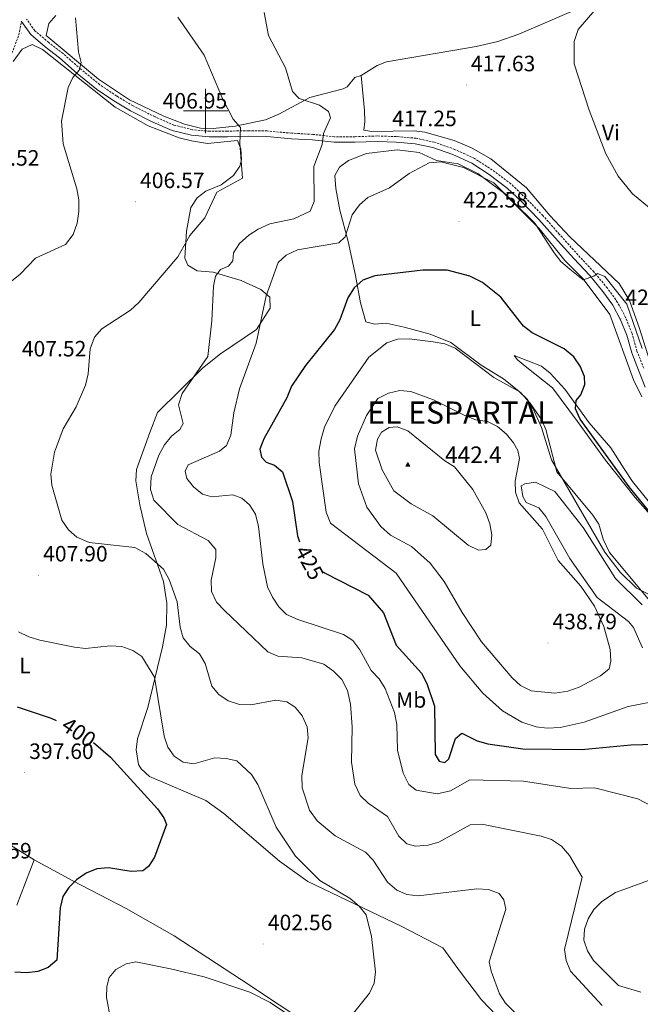
# Model space of a CAD drawing. Units: metres. Extents: x 590093 to 594587, y 4684666 to 4687695.
# Drawn here: x 591416 to 591696, y 4686597 to 4687041 of the extents above; entities that cross this region are included whole.
import ezdxf
from ezdxf.enums import TextEntityAlignment as Align

# ---------------------------------------------------------------- set-up
doc = ezdxf.new("R2010")
doc.units = ezdxf.units.M
doc.header["$MEASUREMENT"] = 0
doc.linetypes.add('TRAZOSX2', pattern=[1.5, 1, -0.5])
for name, color, linetype, lineweight in [('Carátula', 7, 'Continuous', 5), ('Level 21', 19, 'Continuous', 0), ('Level 36', 19, 'Continuous', 40), ('Level 37', 92, 'Continuous', 0), ('Level 4', 36, 'Continuous', 30), ('Level 40', 19, 'Continuous', 0), ('Level 41', 19, 'Continuous', 0), ('Level 5', 36, 'Continuous', 0), ('Level 63', 7, 'Continuous', 0), ('Level 7', 1, 'Continuous', 0), ('Level 8', 19, 'Continuous', 0)]:
    doc.layers.add(name, color=color, linetype=linetype, lineweight=lineweight)
doc.styles.add('Arial', font='ARIAL.TTF', dxfattribs={"height": 0.2})

# ---------------------------------------------------------------- blocks, each defined once
blk = doc.blocks.new('5PATER')
at = {"layer": 'Carátula', "linetype": 'Continuous', "lineweight": 5}
h = blk.add_hatch(color=250, dxfattribs=at)
edge = h.paths.add_edge_path()
edge.add_ellipse((0, 0), major_axis=(-1.33, -1.34), ratio=0.999422, start_angle=0, end_angle=360)
blk = doc.blocks.new('5VROI')
at = {"layer": 'Carátula', "color": 250, "linetype": 'Continuous', "lineweight": 5}
for points in [[(8.9, -5.2), (-9.1, -5.2), (-0.2, 10.4)], [(-0.2, 5.2), (4.3, -2.6), (-4.7, -2.6)]]:
    blk.add_3dface(points, dxfattribs=at)

msp = doc.modelspace()

# ---------------------------------------------------------------- linework, layer by layer
at = {"layer": 'Level 21', "color": 19, "linetype": 'TRAZOSX2', "lineweight": 0}
for points in [[(591697.84, 4686883.9, 421.28), (591694.79, 4686891.58, 421.47), (591692.54, 4686899.59, 421.09), (591689.66, 4686906.81, 420.9), (591686.04, 4686913.58, 420.61), (591681.4, 4686920.03, 420.42), (591675.34, 4686927.34, 419.94), (591668.12, 4686935.06, 419.47), (591659.72, 4686944.36, 419.28), (591652.34, 4686952.73, 419.66), (591644.5, 4686960.7, 419.75), (591637.85, 4686967.1, 419.75), (591629.46, 4686973.33, 419.56), (591621.36, 4686978.53, 419.47), (591612.58, 4686982.61, 419.18), (591603.31, 4686985.85, 418.61), (591595.02, 4686987.65, 418.32), (591586.21, 4686988.41, 417.46), (591577.48, 4686988.68, 416.99), (591567.53, 4686988.35, 415.75), (591558.22, 4686988.35, 414.99), (591548.48, 4686989.37, 413.75), (591538.92, 4686989.94, 412.51), (591527.77, 4686990.93, 411.17), (591519.45, 4686991.05, 410.6), (591509.88, 4686990.85, 409.84), (591501.9, 4686990.8, 408.5), (591494.03, 4686991.51, 408.02), (591485.67, 4686993.57, 407.55), (591477.27, 4686997.25, 407.17), (591467.26, 4687002.23, 406.4), (591459.87, 4687006.7, 406.02), (591452.24, 4687011.82, 405.64), (591443.63, 4687018.84, 404.97), (591435.62, 4687025.91, 404.31), (591429.17, 4687030.82, 403.73), (591422.91, 4687036.18, 403.54), (591419.13, 4687041.4, 403.26)], [(591253.23, 4686583.63, 404.42), (591260.37, 4686611.43, 401.46), (591268.1, 4686635.05, 398.32), (591271.72, 4686644.33, 396.5), (591280.85, 4686662.07, 394.69), (591294.06, 4686679.22, 394.31), (591305.88, 4686702.33, 393.83), (591310.34, 4686727.02, 394.03), (591314.18, 4686750.57, 396.41), (591316.94, 4686762.74, 397.93), (591320.49, 4686773.29, 399.27), (591325.52, 4686782.39, 400.22), (591335.98, 4686798.63, 401.37), (591341.52, 4686811.01, 401.94), (591344.43, 4686819.66, 401.94), (591348.3, 4686836.75, 402.03), (591353.03, 4686871.31, 402.89), (591364.8, 4686911.76, 403.56), (591377.88, 4686946.83, 402.99), (591406.6, 4687010.59, 403.27), (591415.68, 4687034.26, 403.56), (591416.8, 4687040.39, 403.5)]]:
    msp.add_polyline3d(points, dxfattribs=at)
at = {"layer": 'Level 21', "color": 19, "linetype": 'Continuous', "lineweight": 0}
msp.add_polyline3d([(591416.8, 4687040.39, 403.5), (591416.82, 4687040.33, 403.26), (591421.06, 4687034.48, 403.54), (591427.6, 4687028.87, 403.73), (591434.03, 4687023.97, 404.31), (591442.01, 4687016.93, 404.97), (591450.75, 4687009.81, 405.64), (591458.53, 4687004.59, 406.02), (591466.05, 4687000.04, 406.4), (591476.22, 4686994.98, 407.17), (591484.86, 4686991.19, 407.55), (591493.61, 4686989.04, 408.02), (591501.79, 4686988.3, 408.5), (591509.91, 4686988.35, 409.84), (591519.46, 4686988.55, 410.6), (591527.64, 4686988.43, 411.17), (591538.74, 4686987.45, 412.51), (591548.27, 4686986.88, 413.75), (591558.09, 4686985.85, 414.99), (591567.57, 4686985.85, 415.75), (591577.48, 4686986.18, 416.99), (591586.06, 4686985.91, 417.46), (591594.65, 4686985.17, 418.32), (591602.63, 4686983.44, 418.61), (591611.64, 4686980.29, 419.18), (591620.15, 4686976.34, 419.47), (591628.04, 4686971.27, 419.56), (591636.23, 4686965.19, 419.75), (591642.74, 4686958.93, 419.75), (591650.51, 4686951.03, 419.66), (591657.85, 4686942.69, 419.28), (591666.28, 4686933.37, 419.47), (591673.46, 4686925.69, 419.94), (591679.42, 4686918.5, 420.42), (591683.92, 4686912.26, 420.61), (591687.39, 4686905.76, 420.9), (591690.17, 4686898.79, 421.09), (591692.42, 4686890.77, 421.47), (591695.52, 4686882.98, 421.28), (591698.54, 4686875.28, 420.99)], dxfattribs=at)
at = {"layer": 'Level 36', "color": 92, "linetype": 'Continuous', "lineweight": 0}
for points in [[(591673.92, 4687048.58, 416), (591641.43, 4687034.65, 416.92), (591632, 4687031.34, 417.09), (591622.24, 4687028.98, 417.39), (591581.63, 4687022.12, 418.79), (591577.46, 4687020.49, 418.72), (591570.29, 4687015.98, 418.34)], [(591432.42, 4687043.05, 403.85), (591429.26, 4687039.39, 403.85), (591427.93, 4687034.05, 403.85), (591451.67, 4687014.27, 405.26), (591465.59, 4687005.03, 406.93), (591481.17, 4686997.63, 407.29), (591490.43, 4686994.07, 408.07), (591497.75, 4686992.24, 408.5), (591503.43, 4686992.04, 408.81), (591513.34, 4686993.03, 409.71), (591527.09, 4686995.89, 411.25), (591533.09, 4686998.57, 411.86), (591547.01, 4687006.02, 414.92), (591562.11, 4687010, 416.99), (591563.93, 4687010.92, 417.2), (591567.34, 4687015.09, 417.2), (591570.29, 4687015.98, 417.39), (591571.79, 4687000.13, 416.82), (591571.94, 4686995.14, 416.63), (591571.42, 4686991.26, 417.01), (591575.01, 4686990.65, 417.2), (591594.11, 4686991.01, 417.39), (591599.05, 4686990.4, 417.44), (591612.22, 4686986.6, 417.8), (591620.11, 4686983.33, 418.16), (591628.76, 4686978.32, 418.16)], [(591413.07, 4687022.29, 403.44), (591417.17, 4687027.86, 402.89), (591421.67, 4687029.98, 402.32), (591426.41, 4687027.72, 402.89), (591459.17, 4687001.69, 406.13), (591474.07, 4686993.19, 407.47), (591488.1, 4686987.91, 407.04), (591493.58, 4686986.51, 407.78), (591500.87, 4686985.3, 408.99), (591514.38, 4686986.57, 410.14), (591515.93, 4686982.9, 410.14), (591516.21, 4686977.86, 410.14), (591515.46, 4686975, 410.14), (591512.63, 4686970.89, 409.88), (591507.09, 4686966.68, 409.49), (591500.1, 4686963.83, 409.18), (591496.21, 4686960.69, 409.18), (591493.35, 4686956.38, 409.18), (591491.4, 4686945.7, 409.42), (591490.6, 4686933.53, 410.71), (591492, 4686930.43, 411.28), (591496.22, 4686927.75, 412.35), (591503.41, 4686927.27, 414.71), (591516.11, 4686923.45, 416.34), (591524.9, 4686919.4, 418.93), (591528.99, 4686915.92, 419.48), (591529.2, 4686910.91, 419.48), (591523, 4686901.38, 419.1), (591506.68, 4686890.38, 415.55), (591498.52, 4686883.88, 414.19), (591478.22, 4686863.87, 413.38), (591474.81, 4686854.89, 412.43)], [(591702.8, 4686776.24, 429.96), (591682.36, 4686800.67, 428.81), (591679.5, 4686806.66, 428.81), (591677.54, 4686813.43, 428.43), (591674.82, 4686817.63, 428.52), (591658.56, 4686837.12, 429.19), (591653.68, 4686856.25, 429.38), (591651.66, 4686860.8, 429.49), (591646.57, 4686868.12, 429.53), (591642.29, 4686872.76, 429.38), (591634.58, 4686879.13, 429.38), (591624.44, 4686885.28, 429.38), (591610.75, 4686895.48, 429.19), (591601.46, 4686899.2, 428.84), (591589.72, 4686902.43, 428.09), (591581.6, 4686904.21, 427.48), (591576.43, 4686903.74, 427.07), (591572.41, 4686904.85, 426.71), (591569.97, 4686913.43, 426.71), (591567.66, 4686925.66, 423.47), (591564.32, 4686941.12, 421.56), (591560.64, 4686955.18, 417.94), (591558.76, 4686965.04, 417.17), (591558.37, 4686970.85, 417.18), (591560.45, 4686974.59, 417.37), (591564.58, 4686977.54, 417.36), (591572.67, 4686980.78, 417.41), (591586.57, 4686982.38, 418.24), (591596.48, 4686981.18, 418.89), (591604.2, 4686977.64, 419.47), (591613.97, 4686976.18, 419.28), (591622.87, 4686971.68, 420.01), (591634.32, 4686963.22, 420.42), (591650.69, 4686946.97, 420.04), (591662.16, 4686932.48, 420.04), (591670.55, 4686924.2, 420.23)], [(591628.76, 4686978.32, 418.16), (591644.97, 4686965.29, 418.16), (591655.36, 4686952.72, 418.01), (591664.47, 4686943.15, 417.56), (591686.72, 4686922.06, 418.1), (591691.45, 4686914.5, 418.35), (591695.73, 4686902.27, 419.11), (591700.75, 4686886.59, 418.92)], [(591670.55, 4686924.2, 420.23), (591682.59, 4686908.05, 422.33), (591693.16, 4686878.67, 421.61), (591696.93, 4686871.03, 421.37)], [(591717.21, 4686800.56, 425.95), (591713.39, 4686803.55, 425.94), (591694.01, 4686825.57, 425.98), (591680.58, 4686842.45, 425.22), (591667.96, 4686859.85, 425.95), (591656.68, 4686875.01, 428.05), (591645.07, 4686884.27, 428.52), (591640.79, 4686887.63, 427.86), (591639.31, 4686889.63, 426.71), (591651.67, 4686884.8, 426.14), (591655.59, 4686881.66, 426.21), (591662.26, 4686874.47, 425.63), (591673.2, 4686859.21, 423.66), (591683, 4686847.88, 422.75), (591688.96, 4686838.53, 422.51), (591692.75, 4686832.83, 422.71), (591712.82, 4686808.07, 424.61), (591717.21, 4686800.56, 425.95)], [(591474.81, 4686854.89, 412.43), (591468.86, 4686838.1, 412.04), (591468.56, 4686833.11, 412.27), (591470.36, 4686822.25, 412.81), (591473.34, 4686809.31, 410.71), (591480.93, 4686787.7, 409.18), (591482.51, 4686777.85, 408.04), (591482.34, 4686767.92, 407.28), (591480.49, 4686758.15, 406.16), (591473.89, 4686730.84, 401.85), (591469.27, 4686716.65, 401.37), (591468.58, 4686711.69, 401.09), (591469.68, 4686705, 400.71), (591470.84, 4686703.07, 400.6), (591474.59, 4686699.6, 400.54), (591500.06, 4686688.75, 400.79), (591508.18, 4686682.9, 401.25), (591533.29, 4686661.49, 402.27), (591546.21, 4686652.19, 403.66), (591588.59, 4686631.97, 406.13), (591607.05, 4686622.31, 406.13), (591615.07, 4686611.29, 407.47), (591624.57, 4686598.8, 407.47), (591631.5, 4686591.66, 408.5)], [(591697.31, 4686757.72, 432.24), (591693.22, 4686766.94, 431.94), (591691, 4686769.65, 431.86), (591676.86, 4686780.38, 433.01), (591664.48, 4686797.97, 433.2), (591653.57, 4686816.93, 434.06), (591650.49, 4686820.8, 433.96), (591644.74, 4686823.35, 433.96), (591643.2, 4686825.95, 433.96), (591642.42, 4686830.77, 433.96), (591644.1, 4686831.63, 433.58), (591649.02, 4686832.5, 433.04), (591657.68, 4686828.3, 431.67), (591670.5, 4686811.95, 431.48), (591685.02, 4686788.96, 431.48), (591697.14, 4686777.08, 431.51)], [(591422.59, 4686662.07, 398.31), (591384.92, 4686685.21, 395.55), (591354.31, 4686702.04, 395.81), (591341.42, 4686710.63, 396.1), (591338.65, 4686714.97, 396.27), (591338.31, 4686717.14, 396.4), (591340.32, 4686728.33, 397.54), (591344.17, 4686738.04, 398.41), (591344.94, 4686742.85, 398.66), (591338.15, 4686763.19, 398.69)], [(591422.59, 4686662.07, 396.98), (591414.75, 4686641.55, 397.17)], [(591550.22, 4686585.32, 404.48), (591516.23, 4686607.93, 404.01), (591485.76, 4686627.73, 402.26), (591464.07, 4686640.07, 400.66), (591439.97, 4686652.56, 398.81), (591422.59, 4686662.07, 398.69)], [(591696.55, 4686602.26, 416.62), (591686.42, 4686605.36, 416.62), (591675.08, 4686616.57, 416.24), (591672.47, 4686621.02, 416.24), (591670.82, 4686625.76, 416.62), (591671.1, 4686630.69, 416.62), (591672.7, 4686635.39, 417), (591675.31, 4686639.56, 417.38), (591678.92, 4686643.19, 417.71), (591685.13, 4686647.23, 418.15), (591703.68, 4686654.01, 418.15)]]:
    msp.add_polyline3d(points, dxfattribs=at)
at = {"layer": 'Level 4', "color": 36, "linetype": 'Continuous', "lineweight": 30}
for points in [[(591701.24, 4686818.21, 425.01), (591691.2, 4686830.36, 425.01), (591669.13, 4686860.92, 425.01), (591667.09, 4686865.58, 425.01), (591667.34, 4686869.37, 425.01), (591669.36, 4686871.85, 425.01), (591671.31, 4686876.46, 425.01), (591671.03, 4686880.19, 425.01), (591669.1, 4686884.8, 425.01), (591666.2, 4686888.95, 425.01), (591661.84, 4686892.6, 425.01), (591647.46, 4686899.78, 425.01), (591643.51, 4686902.85, 425.01), (591633.26, 4686915.97, 425.01), (591625, 4686922.61, 425.01), (591619.36, 4686925.36, 425.01), (591609.12, 4686928.18, 425.01), (591598.11, 4686928.15, 425.01), (591576.39, 4686925.64, 425.01), (591571.06, 4686923.63, 425.01), (591567.1, 4686920.22, 425.01), (591564.28, 4686915.71, 425.01), (591560.65, 4686905.76, 425.01), (591558.16, 4686901.42, 425.01), (591545.06, 4686885.09, 425.01), (591538.8, 4686875.75, 425.01), (591536.67, 4686870.44, 425.01), (591526.28, 4686852.03, 425.01), (591524.49, 4686847.3, 425.01), (591525.17, 4686843.68, 425.01), (591527.35, 4686841.47, 425.01), (591531.17, 4686840.2, 425.01), (591534.7, 4686837.19, 425.01), (591539.18, 4686823.67, 425.01), (591541.47, 4686808.27, 425.01), (591542.35, 4686805.59, 425.01)], [(591553.13, 4686792.01, 425.01), (591553.75, 4686791.58, 425.01), (591573.38, 4686781.51, 425.01), (591580.32, 4686773.5, 425.01), (591586.06, 4686758.95, 425.01), (591597.43, 4686746.34, 425.01), (591599.96, 4686741.57, 425.01), (591603.37, 4686731.4, 425.01), (591603.59, 4686709.52, 425.01), (591605.47, 4686706.49, 425.01), (591608.03, 4686705.96, 425.01), (591609.76, 4686707.55, 425.01), (591612.83, 4686716.73, 425.01), (591615.64, 4686719.21, 425.01), (591622.59, 4686715.76, 425.01), (591627.39, 4686714.37, 425.01), (591643.29, 4686712.12, 425.01), (591669.85, 4686711.77, 425.01), (591692.02, 4686713.91, 425.01), (591713.47, 4686714.51, 425.01)], [(591432.72, 4686724.7, 400.01), (591430.46, 4686725.75, 400.01), (591415.13, 4686730.89, 400.01)], [(591449.36, 4686715.03, 400.01), (591457.05, 4686708.4, 400.01), (591478.2, 4686685.11, 400.01), (591481.13, 4686680.99, 400.01), (591482.29, 4686677.99, 400.01), (591476.98, 4686663.2, 400.01), (591474.15, 4686659.08, 400.01), (591471.59, 4686657.11, 400.01), (591466.34, 4686656.83, 400.01), (591456.13, 4686658.41, 400.01), (591450.92, 4686657.97, 400.01), (591446.01, 4686656.02, 400.01), (591441.74, 4686653.08, 400.01), (591438.18, 4686649.56, 400.01), (591435.49, 4686645.42, 400.01), (591434.33, 4686640.43, 400.01), (591432.86, 4686616.81, 400.01), (591428.85, 4686613.43, 400.01), (591424.18, 4686611.66, 400.01), (591419.22, 4686611.06, 400.01), (591413.86, 4686611.37, 400.01)]]:
    msp.add_polyline3d(points, dxfattribs=at)
at = {"layer": 'Level 5', "color": 36, "linetype": 'Continuous', "lineweight": 0}
for points in [[(591705.57, 4686952.05, 415.01), (591692.69, 4686962.53, 415.01), (591686.31, 4686970.57, 415.01), (591680.65, 4686980.63, 415.01), (591673.2, 4687000.33, 415.01), (591666.49, 4687021.28, 415.01), (591666.4, 4687031.25, 415.01), (591668.2, 4687036.66, 415.01), (591686.21, 4687057.58, 415.01)], [(591441.22, 4687042.03, 405.01), (591442.54, 4687026.7, 405.01), (591443.82, 4687021.8, 405.01), (591442.83, 4687018.41, 405.01), (591440.11, 4687015.07, 405.01), (591437.91, 4687010.57, 405.01), (591434.88, 4686995.31, 405.01), (591435.63, 4686985.09, 405.01), (591441.89, 4686964.85, 405.01), (591442.71, 4686959.91, 405.01), (591442.82, 4686954.59, 405.01), (591442.05, 4686949.32, 405.01), (591440.17, 4686944.16, 405.01), (591436.74, 4686939.75, 405.01), (591423.12, 4686933.52, 405.01), (591416.27, 4686926.3, 405.01), (591395.96, 4686910.13, 405.01)], [(591489.82, 4686762.22, 410.01), (591488.49, 4686767.04, 410.01), (591487.17, 4686778.4, 410.01), (591483.51, 4686788.57, 410.01), (591480.95, 4686793.25, 410.01), (591473.03, 4686800.33, 410.01), (591467.98, 4686802.96, 410.01), (591447.41, 4686805.27, 410.01), (591441.89, 4686807.65, 410.01), (591438.12, 4686810.93, 410.01), (591435.09, 4686815.33, 410.01), (591430.59, 4686831.13, 410.01), (591430.16, 4686836.13, 410.01), (591431.82, 4686846.01, 410.01), (591435.71, 4686856.45, 410.01), (591441.54, 4686866.44, 410.01), (591445.72, 4686876.23, 410.01), (591446.94, 4686881.3, 410.01), (591447.83, 4686892.57, 410.01), (591449.9, 4686897.83, 410.01), (591453.16, 4686901.67, 410.01), (591466.09, 4686910.09, 410.01), (591469.82, 4686913.53, 410.01), (591487.45, 4686934.07, 410.01), (591492.8, 4686943.72, 410.01), (591499.71, 4686951.81, 410.01), (591505.08, 4686963.36, 410.01), (591516.67, 4686969.71, 410.01), (591515.41, 4686985.21, 410.01), (591515.68, 4686992.48, 410.01), (591512.4, 4686996.27, 410.01), (591507.61, 4687005.59, 410.01), (591499.36, 4687025.13, 410.01), (591487.47, 4687042.35, 410.01)], [(591526.45, 4687044.39, 415.01), (591528.46, 4687034, 415.01), (591536.11, 4687019.41, 415.01), (591539.24, 4687008.71, 415.01), (591542.23, 4687005.56, 415.01), (591551.48, 4687002.57, 415.01), (591555.47, 4686999.68, 415.01), (591556.37, 4686996.94, 415.01), (591553.16, 4686989.87, 415.01), (591552.68, 4686984.88, 415.01), (591548.87, 4686974.91, 415.01), (591549.07, 4686959.18, 415.01), (591547.14, 4686954.71, 415.01), (591539.81, 4686951.26, 415.01), (591529.04, 4686948.96, 415.01), (591523.69, 4686946.69, 415.01), (591519.55, 4686943.9, 415.01), (591515.32, 4686940.19, 415.01), (591512.61, 4686935.99, 415.01), (591512.27, 4686932.34, 415.01), (591510.32, 4686929.95, 415.01), (591506.78, 4686928.41, 415.01), (591504.49, 4686925.43, 415.01), (591503.53, 4686920.94, 415.01), (591502.86, 4686905.29, 415.01), (591500.94, 4686889.12, 415.01), (591489.37, 4686872.4, 415.01), (591487.76, 4686867.37, 415.01), (591489.8, 4686858.86, 415.01), (591488.41, 4686856.29, 415.01), (591484.56, 4686853.15, 415.01), (591481.38, 4686849.3, 415.01), (591478.83, 4686844.65, 415.01), (591475.44, 4686834.85, 415.01), (591475.06, 4686829.19, 415.01), (591476.56, 4686824.39, 415.01), (591487.49, 4686813.41, 415.01), (591501.22, 4686806.18, 415.01), (591504.57, 4686802.11, 415.01), (591504.63, 4686798.34, 415.01), (591502.52, 4686788.16, 415.01), (591502.67, 4686783.16, 415.01), (591504.86, 4686778.23, 415.01), (591508.48, 4686774.57, 415.01), (591528.09, 4686755.89, 415.01), (591532.68, 4686753.92, 415.01), (591543.44, 4686753.13, 415.01), (591553.42, 4686750.37, 415.01), (591557.8, 4686747.19, 415.01), (591561.53, 4686743.42, 415.01), (591564.03, 4686738.37, 415.01), (591565.4, 4686732.35, 415.01), (591566.23, 4686721.99, 415.01), (591565.86, 4686706.09, 415.01), (591567.42, 4686696.12, 415.01), (591569.74, 4686691.02, 415.01), (591573.36, 4686687.56, 415.01), (591582.11, 4686681.57, 415.01), (591587.22, 4686672.69, 415.01), (591590.86, 4686669.28, 415.01), (591594.82, 4686668.2, 415.01), (591600.42, 4686668.69, 415.01), (591605.25, 4686670.01, 415.01), (591619.39, 4686677.83, 415.01), (591624.74, 4686678.15, 415.01), (591651.51, 4686672.76, 415.01), (591656.24, 4686671.14, 415.01), (591660.69, 4686668.18, 415.01), (591664.37, 4686663.96, 415.01), (591670.03, 4686654.22, 415.01), (591662.03, 4686621.54, 415.01), (591662.8, 4686616.6, 415.01), (591664.73, 4686611.72, 415.01), (591679.11, 4686596.33, 415.01)], [(591697.15, 4686892.8, 420.01), (591690.18, 4686912.82, 420.01), (591680.32, 4686925.25, 420.01), (591677.01, 4686926.64, 420.01), (591675.33, 4686925.37, 420.01), (591670.54, 4686923.8, 420.01), (591664.41, 4686928.58, 420.01), (591660.45, 4686932.03, 420.01), (591657.4, 4686935.99, 420.01), (591648.71, 4686949.32, 420.01), (591630.08, 4686967.58, 420.01), (591616.42, 4686974.52, 420.01), (591606.28, 4686976.95, 420.01), (591600.98, 4686976.57, 420.01), (591591.92, 4686971.75, 420.01), (591582.97, 4686965.25, 420.01), (591573.28, 4686960.97, 420.01), (591569.53, 4686957.67, 420.01), (591566.15, 4686953.1, 420.01), (591562.99, 4686943.21, 420.01), (591560.2, 4686940.49, 420.01), (591541.44, 4686937.34, 420.01), (591536.42, 4686934.95, 420.01), (591532.77, 4686931.51, 420.01), (591527.29, 4686916.59, 420.01), (591522.78, 4686895.25, 420.01), (591515.37, 4686874.56, 420.01), (591512.77, 4686863.78, 420.01), (591511.45, 4686853.6, 420.01)], [(591647.93, 4686865.6, 430.01), (591645.13, 4686869.88, 430.01), (591641.52, 4686873.38, 430.01), (591630.16, 4686879.63, 430.01), (591612.66, 4686892.96, 430.01), (591608.04, 4686894.88, 430.01), (591602.75, 4686895.85, 430.01), (591591.9, 4686897.14, 430.01), (591586.59, 4686896.92, 430.01), (591581.81, 4686895.26, 430.01), (591573.64, 4686888.91, 430.01), (591558.31, 4686866.81, 430.01), (591553.73, 4686857.23, 430.01), (591552.2, 4686852.04, 430.01), (591551.19, 4686846.41, 430.01), (591551.28, 4686841.39, 430.01), (591554.42, 4686818.85, 430.01), (591556.4, 4686813.92, 430.01), (591586.1, 4686791.37, 430.01), (591614.85, 4686749.56, 430.01), (591625.15, 4686737.29, 430.01), (591634.1, 4686729.25, 430.01), (591642.82, 4686724.18, 430.01), (591649.19, 4686722.06, 430.01), (591654.16, 4686721.41, 430.01), (591660.05, 4686721.73, 430.01), (591670.87, 4686724.22, 430.01), (591690.74, 4686731.18, 430.01), (591701.68, 4686733.26, 430.01)], [(591639.04, 4686850.25, 435.01), (591635.9, 4686854.17, 435.01), (591631.79, 4686857.53, 435.01), (591627.32, 4686859.77, 435.01), (591622.06, 4686860.65, 435.01), (591617.06, 4686862.53, 435.01), (591602.92, 4686869.57, 435.01), (591592.74, 4686873.36, 435.01), (591587.76, 4686873.87, 435.01), (591582.57, 4686872.66, 435.01), (591577.75, 4686870.19, 435.01), (591572.63, 4686862.61, 435.01), (591568.65, 4686853.17, 435.01), (591567.26, 4686847.47, 435.01), (591569.04, 4686831.65, 435.01), (591572.87, 4686821.19, 435.01), (591579.06, 4686812.46, 435.01), (591583.52, 4686808.52, 435.01), (591592.92, 4686803.35, 435.01), (591601.44, 4686795.89, 435.01), (591607.74, 4686787.64, 435.01), (591615.79, 4686773.63, 435.01), (591624.65, 4686760.35, 435.01), (591638.47, 4686744.21, 435.01), (591642.2, 4686740.66, 435.01), (591647.07, 4686738.33, 435.01), (591657.75, 4686737.24, 435.01), (591663.49, 4686738.1, 435.01), (591668.66, 4686739.94, 435.01), (591678.34, 4686745.11, 435.01), (591682.19, 4686748.27, 435.01), (591683.02, 4686751.62, 435.01), (591682.64, 4686756.92, 435.01), (591679.86, 4686767.32, 435.01), (591675.66, 4686776.56, 435.01), (591669.45, 4686785.58, 435.01), (591659.18, 4686797.1, 435.01), (591652.11, 4686811.27, 435.01), (591641.62, 4686823.19, 435.01), (591639.97, 4686827.91, 435.01), (591639.76, 4686832.97, 435.01), (591641.81, 4686843.08, 435.01), (591641.04, 4686846.77, 435.01), (591639.04, 4686850.25, 435.01)], [(591707.9, 4686778.05, 430.01), (591694.52, 4686784.58, 430.01), (591687.24, 4686791.79, 430.01), (591680.27, 4686800.86, 430.01), (591656.15, 4686842.52, 430.01), (591651.72, 4686857.07, 430.01), (591647.93, 4686865.6, 430.01)], [(591620.62, 4686829.08, 440.01), (591612.4, 4686839.33, 440.01), (591608, 4686842.08, 440.01), (591591.32, 4686855.55, 440.01), (591586.49, 4686857.5, 440.01), (591582.92, 4686857.13, 440.01), (591579.37, 4686854.97, 440.01), (591577.64, 4686851.89, 440.01), (591576.73, 4686846.93, 440.01), (591579.77, 4686837.97, 440.01), (591585.03, 4686828.54, 440.01), (591592.78, 4686822.65, 440.01), (591602.58, 4686817.2, 440.01), (591618.52, 4686803.98, 440.01), (591623.22, 4686801.78, 440.01), (591626.56, 4686802.12, 440.01), (591628.72, 4686804.07, 440.01), (591629.2, 4686808.72, 440.01), (591628.39, 4686813.63, 440.01), (591626.59, 4686818.6, 440.01), (591620.62, 4686829.08, 440.01)], [(591511.45, 4686853.6, 420.01), (591509.48, 4686849, 420.01), (591506.29, 4686846.4, 420.01), (591492.16, 4686840.23, 420.01), (591490.71, 4686837.37, 420.01), (591491.51, 4686834.15, 420.01), (591494.57, 4686830.3, 420.01), (591498.58, 4686827.09, 420.01), (591502.79, 4686825.87, 420.01), (591512.36, 4686826.68, 420.01), (591516.35, 4686825.28, 420.01), (591519.81, 4686822.18, 420.01), (591522.51, 4686817.96, 420.01), (591523.92, 4686812.51, 420.01), (591525.79, 4686795.62, 420.01), (591527.97, 4686785.29, 420.01), (591530.13, 4686780.55, 420.01), (591533.01, 4686776.25, 420.01), (591536.58, 4686772.75, 420.01), (591541.68, 4686770.44, 420.01), (591562.24, 4686763.66, 420.01), (591566.44, 4686760.96, 420.01), (591569.58, 4686756.79, 420.01), (591574.82, 4686747.44, 420.01), (591578.34, 4686743.75, 420.01), (591581.11, 4686739.3, 420.01), (591585.3, 4686728.48, 420.01), (591586.3, 4686723.08, 420.01), (591586.58, 4686711.56, 420.01), (591589.25, 4686701.09, 420.01), (591591.76, 4686696.07, 420.01), (591595.02, 4686693.42, 420.01), (591604.58, 4686691.77, 420.01), (591610.51, 4686693.1, 420.01), (591619.27, 4686698.07, 420.01), (591643.54, 4686697.52, 420.01), (591664.96, 4686694.29, 420.01), (591675.53, 4686694.53, 420.01), (591695.16, 4686689.5, 420.01), (591710.61, 4686681.48, 420.01)], [(591415.48, 4686764.92, 405.01), (591420.14, 4686762.61, 405.01), (591425.08, 4686761.13, 405.01), (591440.84, 4686758.03, 405.01), (591445.81, 4686757.45, 405.01), (591456.95, 4686758.64, 405.01), (591462.16, 4686758.3, 405.01), (591467.13, 4686756.53, 405.01), (591471.27, 4686753.73, 405.01), (591476.85, 4686744.39, 405.01), (591481.25, 4686717.84, 405.01), (591482.93, 4686712.91, 405.01), (591485.75, 4686708.79, 405.01), (591489.9, 4686706.08, 405.01), (591494.69, 4686705.31, 405.01), (591504.23, 4686708, 405.01), (591509.28, 4686707.72, 405.01), (591514.17, 4686706.66, 405.01), (591520.72, 4686700.6, 405.01), (591523.57, 4686696.09, 405.01), (591531.88, 4686676.8, 405.01), (591540.53, 4686663.64, 405.01), (591551.58, 4686652.67, 405.01), (591565.22, 4686644.53, 405.01), (591569.4, 4686641.19, 405.01), (591572.46, 4686637.23, 405.01), (591574.86, 4686627.47, 405.01), (591576.65, 4686611.54, 405.01), (591576.14, 4686606.38, 405.01), (591574.07, 4686601.83, 405.01), (591564.4, 4686589.81, 405.01)], [(591650.89, 4686581.73, 410.01), (591635.38, 4686597.29, 410.01), (591632.74, 4686601.54, 410.01), (591628.95, 4686611.75, 410.01), (591628.06, 4686616.03, 410.01), (591635.61, 4686639.83, 410.01), (591634.72, 4686644.05, 410.01), (591632.62, 4686646.9, 410.01), (591627.73, 4686648.69, 410.01), (591622.44, 4686648.93, 410.01), (591595.97, 4686645.78, 410.01), (591590.89, 4686646.33, 410.01), (591586.31, 4686648.34, 410.01), (591582.1, 4686651.92, 410.01), (591575.6, 4686661.81, 410.01), (591572.25, 4686665.52, 410.01), (591558.52, 4686672.85, 410.01), (591550.41, 4686679.64, 410.01), (591546.94, 4686684.47, 410.01), (591543.64, 4686694.58, 410.01), (591543.47, 4686700.14, 410.01), (591546.32, 4686717.14, 410.01), (591545.79, 4686722.12, 410.01), (591543.62, 4686726.94, 410.01), (591540.51, 4686730.85, 410.01), (591536.71, 4686733.34, 410.01), (591531.78, 4686734.13, 410.01), (591520.36, 4686731.91, 410.01), (591515.35, 4686732.07, 410.01), (591510.22, 4686733.83, 410.01), (591505.97, 4686736.59, 410.01), (591502.8, 4686740.46, 410.01), (591499.83, 4686750.68, 410.01), (591497.25, 4686754.97, 410.01), (591493.07, 4686758.24, 410.01), (591489.82, 4686762.22, 410.01)], [(591542.48, 4686588.68, 405.01), (591529.21, 4686597.71, 405.01), (591519.96, 4686602.27, 405.01), (591499.31, 4686609.21, 405.01), (591484.08, 4686612.91, 405.01), (591468.56, 4686615.99, 405.01), (591464.1, 4686615.07, 405.01), (591459.48, 4686612.56, 405.01), (591456.4, 4686608.87, 405.01), (591455.47, 4686604.93, 405.01), (591455.26, 4686599.93, 405.01), (591457.16, 4686589.71, 405.01)]]:
    msp.add_polyline3d(points, dxfattribs=at)
at = {"layer": 'Level 63', "linetype": 'Continuous', "lineweight": 0}
for points in [[(591500, 4686990, 0.01), (591500, 4687010, 0.01)], [(591490, 4687000, 0.01), (591510, 4687000, 0.01)]]:
    msp.add_polyline3d(points, dxfattribs=at)

# ---------------------------------------------------------------- block references
at = {"layer": 'Level 7', "color": 19, "linetype": 'Continuous', "lineweight": 0, "xscale": 0.09999983015004542, "yscale": 0.09999983015004542}
for p in [(591416.91, 4687035.18, 403.72), (591617.75, 4687011.69, 417.64), (591478.61, 4686994.87, 406.96), (591582.26, 4686986.91, 417.25), (591468.35, 4686958.97, 406.58), (591614.4, 4686950.2, 422.59), (591687.54, 4686906.18, 421.07), (591424.63, 4686790.47, 407.91), (591654.62, 4686759.88, 438.8), (591418.34, 4686701.35, 397.61), (591526.1, 4686624.09, 402.57)]:
    msp.add_blockref('5PATER', p, dxfattribs=at)
at = {"layer": 'Level 8', "color": 19, "linetype": 'Continuous', "lineweight": 0, "xscale": 0.09999983015004542, "yscale": 0.09999983015004542}
msp.add_blockref('5VROI', (591591.35, 4686840.25, 442.41), dxfattribs=at)

# ---------------------------------------------------------------- texts
at = {"layer": 'Level 37', "color": 92, "linetype": 'Continuous', "lineweight": 0, "style": 'Arial'}
for s, p in [('Vi', (591682.98, 4686990.24, 414.92)), ('L', (591621.76, 4686906.47, 427.16)), ('L', (591418.41, 4686749.69, 402.9)), ('Mb', (591592.82, 4686734.17, 422.06))]:
    msp.add_text(s, height=7, dxfattribs=at).set_placement(p, align=Align.MIDDLE_CENTER)
at = {"layer": 'Level 40', "color": 19, "linetype": 'Continuous', "lineweight": 0, "style": 'Arial'}
for s, height, p in [('EL ESPARTAL', 10, (591572.97, 4686855.74, 442.41)), ('442.4', 7.5, (591608.12, 4686838.72, 442.41))]:
    msp.add_text(s, height=height, dxfattribs=at).set_placement(p, align=Align.BOTTOM_LEFT)
at = {"layer": 'Level 41', "color": 19, "linetype": 'Continuous', "lineweight": 0, "style": 'Arial'}
for s, p in [('417.63', (591619.74, 4687015.69, 417.64)), ('406.95', (591480.6, 4686998.87, 406.96)), ('417.25', (591584.25, 4686990.91, 417.25)), ('403.52', (591395.82, 4686973.1, 403.52)), ('406.57', (591470.4, 4686962.97, 406.58)), ('422.58', (591616.38, 4686954.2, 422.59)), ('421.06', (591689.53, 4686910.18, 421.07)), ('407.52', (591417.01, 4686886.99, 407.53)), ('407.90', (591426.62, 4686794.47, 407.91)), ('438.79', (591656.6, 4686763.88, 438.8)), ('397.60', (591420.33, 4686705.35, 397.61)), ('396.59', (591392.33, 4686660.45, 396.6)), ('402.56', (591528.09, 4686628.09, 402.57))]:
    msp.add_text(s, height=7, dxfattribs=at).set_placement(p, align=Align.BOTTOM_LEFT)
at = {"layer": 'Level 41', "color": 39, "linetype": 'Continuous', "lineweight": 0, "style": 'Arial'}
for s, rotation, p in [('425', -61.6682, (591546.92, 4686796.14, 425.01)), ('400', -34.4367, (591442.77, 4686719.59, 400.01))]:
    msp.add_text(s, height=7, rotation=rotation, dxfattribs=at).set_placement(p, align=Align.MIDDLE_CENTER)

doc.saveas('drawing.dxf')
